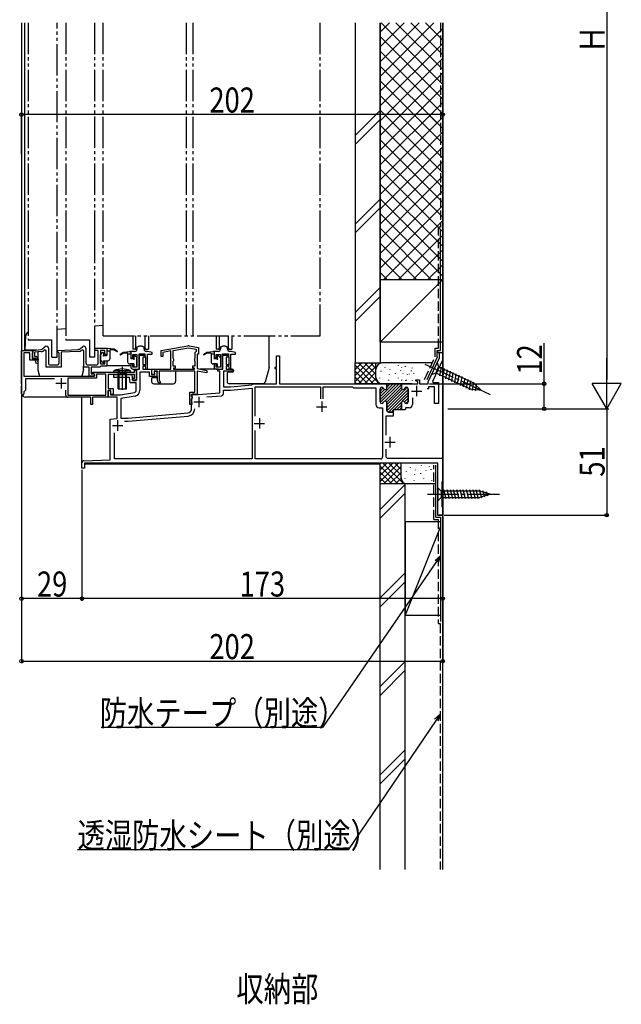
# Model space of a CAD drawing. Extents: x 0 to 1980, y 0 to 3207.
# Drawn here: x 1187 to 1475, y 1815 to 2287 of the extents above; entities that cross this region are included whole.
import ezdxf

# ---------------------------------------------------------------- set-up
doc = ezdxf.new("R2010")
doc.units = 0
for name, pattern in [('YCENTER_1', [13, 10, -1, 1, -1]), ('YDIVIDE_1', [15, 10, -1, 1, -1, 1, -1]), ('YDOT_1', [2, 1, -1]), ('YHIDDEN_1', [4, 3, -1])]:
    doc.linetypes.add(name, pattern=pattern)
for name, color, linetype in [('USER1', 3, 'CONTINUOUS'), ('YKK_11', 7, 'CONTINUOUS'), ('YKK_12', 2, 'CONTINUOUS'), ('YKK_13', 4, 'CONTINUOUS'), ('YKK_D', 6, 'CONTINUOUS'), ('YSS_K', 3, 'CONTINUOUS')]:
    doc.layers.add(name, color=color, linetype=linetype)
doc.layers.add('YSS_KE', color=3, linetype='CONTINUOUS', lineweight=30)
doc.styles.add('text-b', font='extslim2.shx', dxfattribs={"width": 0.8, "bigfont": 'extfont2.shx'})

msp = doc.modelspace()

# ---------------------------------------------------------------- linework, layer by layer
at = {"layer": 'YKK_11', "linetype": 'ByBlock', "lineweight": -2, "ltscale": 0.5}
for p, q in [((1187.58, 2112.5), (1187.58, 2128.54)), ((1187.58, 2128.54), (1192.98, 2128.54)), ((1192.98, 2128.54), (1196.87, 2128.97)), ((1192.98, 2128.54), (1192.98, 2127.54)), ((1192.98, 2124.64), (1192.98, 2128.54)), ((1198.06, 2129.54), (1198.77, 2130.25)), ((1199.48, 2128.34), (1198.65, 2128.72)), ((1200.48, 2129.54), (1200.48, 2122.54)), ((1204.98, 2128.54), (1214.79, 2129.01)), ((1204.98, 2127.84), (1204.98, 2128.54)), ((1216.11, 2129.59), (1216.77, 2130.25)), ((1217.48, 2128.35), (1216.66, 2128.73)), ((1218.48, 2129.54), (1218.48, 2122.54)), ((1222.98, 2128.44), (1222.98, 2129.54)), ((1222.98, 2129.54), (1228.48, 2129.54)), ((1228.48, 2129.54), (1228.48, 2126.54)), ((1243.13, 2130.11), (1242.98, 2129.85)), ((1242.98, 2129.85), (1242.98, 2129.04)), ((1246.38, 2129.85), (1246.24, 2130.11)), ((1246.38, 2129.04), (1246.38, 2129.85)), ((1254.58, 2128.43), (1267.33, 2130.68)), ((1260.28, 2128.52), (1267.68, 2129.83)), ((1267.68, 2129.83), (1271.28, 2129.19)), ((1268.03, 2130.68), (1272.48, 2129.9)), ((1271.28, 2129.19), (1271.28, 2128.04)), ((1272.48, 2129.9), (1272.48, 2126.74)), ((1283.13, 2130.11), (1282.98, 2129.85)), ((1282.98, 2129.85), (1282.98, 2129.04)), ((1286.38, 2129.85), (1286.24, 2130.11)), ((1286.38, 2129.04), (1286.38, 2129.85)), ((1191.58, 2127.34), (1188.78, 2127.34)), ((1188.78, 2127.34), (1188.78, 2116.24)), ((1191.58, 2123.84), (1191.58, 2127.34)), ((1194.78, 2123.84), (1191.58, 2123.84)), ((1192.88, 2127.37), (1192.78, 2127.2)), ((1192.78, 2127.2), (1192.78, 2124.64)), ((1192.78, 2124.64), (1194.78, 2124.64)), ((1192.98, 2127.54), (1192.88, 2127.37)), ((1194.78, 2124.64), (1192.98, 2124.64)), ((1196.98, 2127.97), (1193.88, 2127.64)), ((1193.88, 2127.64), (1193.88, 2125.54)), ((1193.88, 2125.54), (1194.58, 2125.54)), ((1194.34, 2123.6), (1194.78, 2124.04)), ((1194.78, 2124.64), (1194.78, 2123.84)), ((1194.78, 2124.04), (1194.78, 2124.64)), ((1195.58, 2124.54), (1195.58, 2123.71)), ((1199.48, 2120.54), (1199.48, 2128.34)), ((1205.28, 2127.54), (1204.98, 2127.84)), ((1205.58, 2127.24), (1205.28, 2127.54)), ((1205.58, 2122.54), (1205.58, 2127.24)), ((1214.84, 2128.01), (1206.58, 2127.62)), ((1206.58, 2127.62), (1206.58, 2120.54)), ((1217.48, 2120.54), (1217.48, 2128.35)), ((1224.38, 2128.44), (1222.98, 2128.44)), ((1224.38, 2122.54), (1224.38, 2128.44)), ((1227.48, 2128.44), (1225.48, 2128.44)), ((1225.48, 2128.44), (1225.48, 2122.04)), ((1227.48, 2126.54), (1227.48, 2128.44)), ((1228.48, 2126.54), (1227.48, 2126.54)), ((1241.98, 2128.04), (1239.98, 2128.04)), ((1239.98, 2128.04), (1239.98, 2125.04)), ((1239.98, 2125.04), (1240.98, 2125.04)), ((1240.98, 2125.04), (1240.98, 2126.54)), ((1240.98, 2126.54), (1242.98, 2126.54)), ((1242.98, 2126.54), (1242.98, 2120.54)), ((1243.98, 2119.54), (1243.98, 2126.94)), ((1243.98, 2126.94), (1246.78, 2126.94)), ((1244.13, 2119.55), (1244.13, 2126.24)), ((1244.13, 2126.24), (1246.73, 2126.24)), ((1246.73, 2125.24), (1245.73, 2125.24)), ((1245.73, 2125.24), (1245.73, 2121.84)), ((1246.73, 2126.24), (1246.73, 2125.24)), ((1246.78, 2126.94), (1246.78, 2125.64)), ((1246.78, 2125.64), (1246.98, 2125.44)), ((1246.98, 2125.44), (1246.98, 2121.4)), ((1247.95, 2128.04), (1247.38, 2128.04)), ((1247.98, 2119.54), (1247.98, 2126.74)), ((1247.98, 2126.74), (1250.28, 2126.74)), ((1250.28, 2127.45), (1248.21, 2128.01)), ((1250.28, 2126.74), (1250.28, 2127.45)), ((1254.58, 2125.64), (1254.58, 2128.43)), ((1255.38, 2125.64), (1254.58, 2125.64)), ((1259.28, 2128.25), (1255.38, 2127.56)), ((1255.38, 2127.56), (1255.38, 2125.64)), ((1259.28, 2119.54), (1259.28, 2128.25)), ((1260.28, 2124.76), (1260.28, 2128.52)), ((1260.43, 2124.5), (1260.28, 2124.76)), ((1260.58, 2124.24), (1260.43, 2124.5)), ((1260.43, 2123.58), (1260.58, 2123.84)), ((1260.58, 2123.84), (1260.58, 2124.24)), ((1270.63, 2124.5), (1270.48, 2124.24)), ((1270.48, 2124.24), (1270.48, 2123.84)), ((1270.48, 2123.84), (1270.63, 2123.58)), ((1270.78, 2124.76), (1270.63, 2124.5)), ((1271.03, 2127.74), (1270.78, 2127.44)), ((1270.78, 2127.44), (1270.78, 2124.76)), ((1271.28, 2128.04), (1271.03, 2127.74)), ((1272.48, 2126.74), (1271.78, 2126.74)), ((1271.78, 2126.74), (1271.78, 2119.78)), ((1281.98, 2128.04), (1279.98, 2128.04)), ((1279.98, 2128.04), (1279.98, 2125.04)), ((1279.98, 2125.04), (1280.98, 2125.04)), ((1280.98, 2125.04), (1280.98, 2126.54)), ((1280.98, 2126.54), (1282.98, 2126.54)), ((1282.98, 2126.54), (1282.98, 2120.54)), ((1283.98, 2119.54), (1283.98, 2126.94)), ((1283.98, 2126.94), (1286.78, 2126.94)), ((1284.13, 2119.55), (1284.13, 2126.24)), ((1284.13, 2126.24), (1286.73, 2126.24)), ((1286.73, 2125.24), (1285.73, 2125.24)), ((1285.73, 2125.24), (1285.73, 2121.84)), ((1286.73, 2126.24), (1286.73, 2125.24)), ((1286.78, 2126.94), (1286.78, 2125.64)), ((1286.78, 2125.64), (1286.98, 2125.44)), ((1286.98, 2125.44), (1286.98, 2121.4)), ((1287.95, 2128.04), (1287.38, 2128.04)), ((1287.98, 2119.54), (1287.98, 2126.74)), ((1287.98, 2126.74), (1290.28, 2126.74)), ((1290.28, 2127.45), (1288.21, 2128.01)), ((1290.28, 2126.74), (1290.28, 2127.45)), ((1309.88, 2120.54), (1309.88, 2125.94)), ((1309.88, 2125.94), (1311.28, 2125.94)), ((1311.28, 2125.94), (1311.28, 2112.54)), ((1382.58, 2113.46), (1387.98, 2125.04)), ((1389.58, 2124.22), (1384.67, 2113.69)), ((1387.98, 2125.04), (1387.98, 2127.54)), ((1387.98, 2127.54), (1389.58, 2127.54)), ((1389.58, 2127.54), (1389.58, 2124.22)), ((1194.8, 2122.13), (1194.34, 2123.6)), ((1195.56, 2122.36), (1194.8, 2122.13)), ((1195.58, 2123.71), (1195.25, 2123.38)), ((1195.25, 2123.38), (1195.56, 2122.36)), ((1206.58, 2120.54), (1199.48, 2120.54)), ((1201.48, 2121.54), (1204.58, 2121.54)), ((1220.08, 2120.54), (1217.48, 2120.54)), ((1219.48, 2121.54), (1223.38, 2121.54)), ((1220.08, 2116.24), (1220.08, 2120.54)), ((1225.18, 2120.54), (1221.08, 2120.54)), ((1221.08, 2120.54), (1221.08, 2117.24)), ((1225.48, 2120.84), (1225.18, 2120.54)), ((1225.48, 2122.04), (1227.48, 2122.04)), ((1225.68, 2121.04), (1225.48, 2120.84)), ((1228.48, 2121.04), (1225.68, 2121.04)), ((1227.48, 2122.04), (1227.48, 2123.54)), ((1227.48, 2123.54), (1228.48, 2123.54)), ((1228.48, 2123.54), (1228.48, 2121.04)), ((1240.98, 2122.04), (1239.98, 2122.04)), ((1239.98, 2122.04), (1239.98, 2120.54)), ((1240.98, 2120.54), (1240.98, 2122.04)), ((1242.98, 2120.54), (1240.98, 2120.54)), ((1240.98, 2119.54), (1243.98, 2119.54)), ((1242.78, 2114.14), (1242.78, 2119.55)), ((1242.78, 2119.55), (1244.13, 2119.55)), ((1245.73, 2121.84), (1246.93, 2121.84)), ((1246.93, 2121.04), (1245.73, 2121.04)), ((1245.73, 2121.04), (1245.73, 2119.55)), ((1245.73, 2119.55), (1249.98, 2119.55)), ((1246.98, 2121.4), (1246.85, 2121.15)), ((1246.85, 2121.15), (1246.85, 2120.73)), ((1246.85, 2120.73), (1246.98, 2120.48)), ((1246.93, 2121.84), (1246.93, 2121.04)), ((1246.98, 2120.48), (1246.98, 2119.54)), ((1246.98, 2119.54), (1247.98, 2119.54)), ((1249.98, 2119.55), (1249.98, 2116.94)), ((1250.08, 2117.04), (1250.08, 2119.54)), ((1250.08, 2119.54), (1259.28, 2119.54)), ((1260.28, 2123.32), (1260.43, 2123.58)), ((1260.28, 2121.04), (1260.28, 2123.32)), ((1261.48, 2121.04), (1260.28, 2121.04)), ((1260.68, 2119.44), (1260.68, 2120.24)), ((1260.68, 2120.24), (1261.48, 2120.24)), ((1270.38, 2119.44), (1260.68, 2119.44)), ((1270.38, 2119.44), (1260.68, 2119.44)), ((1261.48, 2120.24), (1261.48, 2121.04)), ((1270.78, 2121.04), (1269.58, 2121.04)), ((1269.58, 2121.04), (1269.58, 2120.24)), ((1269.58, 2120.24), (1270.38, 2120.24)), ((1270.38, 2120.24), (1270.38, 2119.44)), ((1270.63, 2123.58), (1270.78, 2123.32)), ((1270.78, 2123.32), (1270.78, 2121.04)), ((1271.78, 2119.78), (1276.48, 2118.95)), ((1280.98, 2122.04), (1279.98, 2122.04)), ((1279.98, 2122.04), (1279.98, 2120.54)), ((1280.98, 2120.54), (1280.98, 2122.04)), ((1282.98, 2120.54), (1280.98, 2120.54)), ((1280.98, 2119.54), (1283.98, 2119.54)), ((1281.78, 2118.55), (1281.78, 2119.55)), ((1281.78, 2119.55), (1284.13, 2119.55)), ((1285.73, 2121.84), (1286.93, 2121.84)), ((1286.93, 2121.04), (1285.73, 2121.04)), ((1285.73, 2121.04), (1285.73, 2119.54)), ((1285.73, 2119.54), (1287.68, 2119.54)), ((1286.98, 2121.4), (1286.85, 2121.15)), ((1286.85, 2121.15), (1286.85, 2120.73)), ((1286.85, 2120.73), (1286.98, 2120.48)), ((1286.93, 2121.84), (1286.93, 2121.04)), ((1286.98, 2120.48), (1286.98, 2119.54)), ((1286.98, 2119.54), (1287.98, 2119.54)), ((1287.68, 2119.54), (1288.68, 2119.37)), ((1288.68, 2119.37), (1288.68, 2118.54)), ((1309.18, 2119.64), (1309.18, 2120.54)), ((1309.18, 2120.54), (1309.88, 2120.54)), ((1309.88, 2119.64), (1309.18, 2119.64)), ((1309.88, 2112.54), (1309.88, 2119.64)), ((1188.78, 2116.24), (1222.58, 2116.24)), ((1203.36, 2114.84), (1189.58, 2114.84)), ((1189.58, 2114.84), (1189.58, 2109.44)), ((1223.58, 2115.24), (1209.78, 2115.24)), ((1209.78, 2115.24), (1209.78, 2107.04)), ((1222.58, 2116.24), (1220.08, 2116.24)), ((1221.08, 2117.24), (1222.58, 2117.24)), ((1221.64, 2117.69), (1221.76, 2118.14)), ((1222.58, 2117.15), (1221.64, 2117.69)), ((1221.76, 2118.14), (1241.78, 2118.14)), ((1222.58, 2117.24), (1222.58, 2116.24)), ((1222.58, 2116.24), (1222.58, 2117.15)), ((1228.08, 2117.14), (1223.58, 2117.14)), ((1223.58, 2117.14), (1223.58, 2115.24)), ((1228.08, 2107.04), (1228.08, 2117.14)), ((1241.78, 2116.94), (1229.08, 2116.94)), ((1229.08, 2116.94), (1229.08, 2110.24)), ((1231.88, 2115.54), (1231.88, 2116.94)), ((1231.88, 2116.94), (1240.54, 2116.94)), ((1239.45, 2115.54), (1231.88, 2115.54)), ((1239.68, 2112.94), (1239.45, 2115.54)), ((1240.54, 2116.94), (1240.78, 2114.14)), ((1240.78, 2114.24), (1240.78, 2115.24)), ((1240.78, 2115.24), (1241.78, 2115.24)), ((1241.78, 2118.14), (1241.78, 2119.04)), ((1241.78, 2119.04), (1242.78, 2119.04)), ((1241.78, 2115.24), (1241.78, 2116.94)), ((1242.78, 2119.04), (1242.78, 2114.24)), ((1248.98, 2118.05), (1244.38, 2118.05)), ((1244.38, 2118.05), (1244.38, 2109.41)), ((1248.98, 2115.94), (1248.98, 2118.05)), ((1252.48, 2115.94), (1248.98, 2115.94)), ((1249.98, 2116.94), (1251.52, 2116.94)), ((1251.38, 2117.04), (1250.08, 2117.04)), ((1252.78, 2118.54), (1251.25, 2118.54)), ((1251.25, 2118.54), (1251.38, 2117.04)), ((1251.52, 2116.94), (1251.38, 2118.54)), ((1251.38, 2118.54), (1252.48, 2118.54)), ((1252.48, 2118.54), (1252.48, 2115.94)), ((1252.58, 2117.76), (1252.68, 2117.99)), ((1252.58, 2116.33), (1252.58, 2117.76)), ((1252.68, 2116.11), (1252.58, 2116.33)), ((1252.68, 2117.99), (1252.78, 2118.21)), ((1252.78, 2115.89), (1252.68, 2116.11)), ((1252.78, 2118.21), (1252.78, 2118.54)), ((1252.78, 2113.94), (1252.78, 2115.89)), ((1270.78, 2118.54), (1253.68, 2118.54)), ((1253.68, 2118.54), (1253.68, 2114.18)), ((1270.78, 2108.54), (1270.78, 2118.54)), ((1276.48, 2117.73), (1271.78, 2118.56)), ((1271.78, 2118.56), (1271.78, 2107.34)), ((1276.48, 2118.95), (1276.48, 2117.73)), ((1282.78, 2118.55), (1281.78, 2118.55)), ((1282.78, 2108.26), (1282.78, 2118.55)), ((1288.23, 2118.54), (1284.38, 2118.54)), ((1284.38, 2118.54), (1284.38, 2111.04)), ((1288.68, 2118.54), (1288.23, 2118.54)), ((1376.64, 2113.99), (1376.76, 2114.44)), ((1376.76, 2114.44), (1378.48, 2114.44)), ((1378.48, 2114.44), (1378.48, 2112.54)), ((1187.7, 2112.32), (1187.58, 2112.5)), ((1187.58, 2111.59), (1187.7, 2111.77)), ((1187.58, 2107.64), (1187.58, 2111.59)), ((1187.7, 2111.77), (1187.7, 2112.32)), ((1229.08, 2110.24), (1231.48, 2110.24)), ((1231.48, 2110.24), (1231.48, 2107.44)), ((1242.58, 2112.94), (1239.68, 2112.94)), ((1242.78, 2114.24), (1240.78, 2114.24)), ((1240.78, 2114.14), (1242.78, 2114.14)), ((1242.58, 2109.41), (1242.58, 2112.94)), ((1253.47, 2112.74), (1252.78, 2113.94)), ((1254.12, 2112.74), (1253.47, 2112.74)), ((1253.68, 2114.18), (1254.32, 2113.08)), ((1254.32, 2113.08), (1254.12, 2112.74)), ((1284.38, 2111.04), (1287.78, 2111.04)), ((1287.78, 2111.04), (1298.18, 2111.95)), ((1287.85, 2109.54), (1298.18, 2110.45)), ((1298.18, 2111.95), (1298.18, 2112.54)), ((1298.18, 2112.54), (1309.88, 2112.54)), ((1298.18, 2110.45), (1298.18, 2076.54)), ((1299.68, 2096.93), (1299.68, 2111.04)), ((1299.68, 2111.04), (1330.98, 2111.04)), ((1311.28, 2112.54), (1362.78, 2112.54)), ((1330.98, 2111.04), (1330.98, 2105.24)), ((1332.18, 2105.24), (1332.18, 2111.04)), ((1332.18, 2111.04), (1346.28, 2111.04)), ((1346.28, 2111.04), (1346.48, 2110.84)), ((1346.48, 2110.84), (1346.78, 2110.54)), ((1346.78, 2110.54), (1357.53, 2110.54)), ((1357.53, 2110.54), (1357.53, 2102.64)), ((1359.53, 2110.14), (1359.53, 2103.84)), ((1360.43, 2110.94), (1360.33, 2110.94)), ((1362.78, 2112.54), (1362.78, 2110.54)), ((1369.78, 2110.54), (1369.78, 2112.54)), ((1369.78, 2112.54), (1377.58, 2112.54)), ((1372.23, 2110.94), (1372.13, 2110.94)), ((1373.03, 2103.84), (1373.03, 2110.14)), ((1377.58, 2113.45), (1376.64, 2113.99)), ((1377.58, 2112.54), (1377.58, 2113.45)), ((1378.48, 2112.54), (1382.58, 2112.54)), ((1382.78, 2110.04), (1382.18, 2110.04)), ((1382.58, 2112.54), (1382.58, 2113.46)), ((1385.58, 2111.14), (1382.78, 2111.14)), ((1382.78, 2111.14), (1382.78, 2110.04)), ((1384.67, 2113.69), (1385.02, 2113.14)), ((1385.02, 2113.14), (1387.58, 2113.14)), ((1385.58, 2103.04), (1385.58, 2111.14)), ((1387.58, 2113.14), (1387.58, 2103.04)), ((1189.58, 2109.44), (1188.78, 2108.64)), ((1188.78, 2108.64), (1188.78, 2107.64)), ((1208.78, 2107.04), (1208.78, 2109.41)), ((1209.78, 2107.04), (1228.08, 2107.04)), ((1209.78, 2107.04), (1228.08, 2107.04)), ((1220.88, 2106.04), (1209.78, 2106.04)), ((1220.88, 2102.54), (1220.88, 2106.04)), ((1229.08, 2106.04), (1221.68, 2106.04)), ((1221.68, 2106.04), (1221.68, 2102.54)), ((1229.08, 2106.04), (1229.08, 2109.24)), ((1229.08, 2109.24), (1230.28, 2109.24)), ((1230.48, 2109.24), (1229.08, 2109.24)), ((1229.08, 2109.24), (1229.08, 2106.04)), ((1233.48, 2106.04), (1229.08, 2106.04)), ((1230.28, 2109.24), (1230.28, 2107.24)), ((1230.28, 2107.24), (1235.08, 2107.24)), ((1230.48, 2107.44), (1230.48, 2109.24)), ((1231.48, 2107.44), (1230.48, 2107.44)), ((1233.48, 2095.89), (1233.48, 2106.04)), ((1235.08, 2107.24), (1241.75, 2108.42)), ((1242.07, 2106.65), (1235.28, 2105.45)), ((1235.28, 2105.45), (1235.28, 2096.04)), ((1268.28, 2102.54), (1268.28, 2108.54)), ((1268.28, 2108.54), (1270.78, 2108.54)), ((1269.18, 2106.54), (1269.18, 2107.34)), ((1269.18, 2107.34), (1272.28, 2107.34)), ((1269.28, 2106.37), (1269.18, 2106.54)), ((1269.18, 2105.34), (1269.28, 2105.52)), ((1269.18, 2100.54), (1269.18, 2105.34)), ((1269.23, 2105.09), (1269.18, 2104.96)), ((1269.18, 2104.96), (1269.18, 2103.64)), ((1269.28, 2105.22), (1269.23, 2105.09)), ((1270.58, 2107.54), (1269.28, 2107.54)), ((1269.28, 2107.54), (1269.28, 2106.44)), ((1269.28, 2106.44), (1269.4, 2106.2)), ((1269.38, 2106.2), (1269.28, 2106.37)), ((1269.48, 2105.74), (1269.28, 2105.54)), ((1269.28, 2105.52), (1269.38, 2105.69)), ((1269.28, 2105.54), (1269.28, 2105.22)), ((1269.38, 2105.69), (1269.38, 2106.2)), ((1269.4, 2106.2), (1269.48, 2106.04)), ((1269.48, 2106.04), (1269.48, 2105.74)), ((1270.82, 2107.42), (1270.58, 2107.54)), ((1270.98, 2107.34), (1270.82, 2107.42)), ((1271.78, 2107.34), (1270.98, 2107.34)), ((1272.28, 2107.34), (1282.78, 2108.26)), ((1276.46, 2106.2), (1283.47, 2106.82)), ((1276.46, 2106.2), (1283.47, 2106.82)), ((1284.38, 2107.81), (1284.38, 2109.54)), ((1284.38, 2109.54), (1287.85, 2109.54)), ((1375.03, 2105.79), (1375.03, 2102.64)), ((1375.03, 2105.79), (1375.03, 2102.64)), ((1221.68, 2102.54), (1220.88, 2102.54)), ((1269.28, 2102.54), (1268.28, 2102.54)), ((1269.18, 2103.64), (1269.23, 2103.5)), ((1269.23, 2103.5), (1269.28, 2103.37)), ((1269.28, 2103.37), (1269.28, 2102.54)), ((1359.13, 2101.04), (1360.78, 2101.04)), ((1360.33, 2103.04), (1360.43, 2103.04)), ((1360.78, 2101.04), (1360.78, 2077.54)), ((1362.78, 2103.44), (1362.78, 2099.74)), ((1369.78, 2100.04), (1369.78, 2103.44)), ((1371.66, 2100.32), (1371.48, 2100.04)), ((1371.78, 2100.5), (1371.66, 2100.32)), ((1373.43, 2101.04), (1371.78, 2101.04)), ((1371.78, 2101.04), (1371.78, 2100.5)), ((1372.13, 2103.04), (1372.23, 2103.04)), ((1387.58, 2103.04), (1385.58, 2103.04)), ((1230.18, 2095.6), (1233.48, 2095.89)), ((1230.18, 2076.04), (1230.18, 2095.6)), ((1235.28, 2096.04), (1238.68, 2096.04)), ((1238.68, 2096.04), (1267.36, 2098.55)), ((1238.75, 2094.54), (1267.49, 2097.06)), ((1365.88, 2096.94), (1362.28, 2096.94)), ((1362.28, 2096.94), (1362.28, 2087.93)), ((1363.58, 2098.94), (1365.88, 2098.94)), ((1365.88, 2098.94), (1365.88, 2096.94)), ((1371.48, 2100.04), (1369.78, 2100.04)), ((1236.95, 2094.54), (1238.75, 2094.54)), ((1232.18, 2076.54), (1232.18, 2089.09)), ((1299.68, 2076.54), (1299.68, 2090.16)), ((1362.28, 2081.16), (1362.28, 2077.84)), ((1362.28, 2081.16), (1362.28, 2077.84)), ((1363.28, 2076.84), (1389.58, 2076.84)), ((1389.58, 2076.84), (1389.58, 2065.84)), ((1216.58, 2072.04), (1216.58, 2074.6)), ((1217.28, 2072.04), (1216.58, 2072.04)), ((1217.78, 2072.04), (1217.28, 2072.04)), ((1217.55, 2075.6), (1230.18, 2076.04)), ((1221.61, 2074.54), (1217.78, 2074.41)), ((1217.78, 2074.41), (1217.78, 2072.04)), ((1387.28, 2074.54), (1221.61, 2074.54)), ((1298.18, 2076.54), (1232.18, 2076.54)), ((1359.78, 2076.54), (1299.68, 2076.54)), ((1387.28, 2049.54), (1387.28, 2074.54)), ((1389.28, 2065.54), (1389.08, 2065.34)), ((1389.08, 2065.34), (1389.08, 2053.74)), ((1389.58, 2065.84), (1389.28, 2065.54)), ((1389.08, 2053.74), (1389.28, 2053.54)), ((1389.28, 2053.54), (1389.58, 2053.24)), ((1389.58, 2053.24), (1389.58, 2049.54)), ((1389.58, 2049.54), (1387.28, 2049.54))]:
    msp.add_line(p, q, dxfattribs=at)
at = {"layer": 'YKK_11', "ltscale": 0.5}
for p, q in [((1206.58, 2115.24), (1206.58, 2110.24)), ((1204.08, 2112.74), (1209.08, 2112.74)), ((1377.08, 2111.54), (1377.08, 2106.54)), ((1272.68, 2106.34), (1272.68, 2101.34)), ((1374.58, 2109.04), (1379.58, 2109.04)), ((1270.18, 2103.84), (1275.18, 2103.84)), ((1329.08, 2101.54), (1334.08, 2101.54)), ((1331.58, 2104.04), (1331.58, 2099.04)), ((1301.68, 2096.04), (1301.68, 2091.04)), ((1231.18, 2092.54), (1236.18, 2092.54)), ((1233.68, 2095.04), (1233.68, 2090.04)), ((1299.18, 2093.54), (1304.18, 2093.54)), ((1364.28, 2087.04), (1364.28, 2082.04)), ((1361.78, 2084.54), (1366.78, 2084.54))]:
    msp.add_line(p, q, dxfattribs=at)
at = {"layer": 'YKK_11', "linetype": 'Continuous', "lineweight": 13}
for p, q in [((1359.53, 2106.23), (1365.85, 2112.54)), ((1359.53, 2104.81), (1367.26, 2112.54)), ((1359.53, 2109.06), (1361.08, 2110.61)), ((1359.53, 2107.64), (1361.69, 2109.8)), ((1359.62, 2103.48), (1368.68, 2112.54)), ((1359.71, 2110.65), (1359.83, 2110.76)), ((1361.76, 2104.21), (1369.78, 2112.23)), ((1362.72, 2103.76), (1369.78, 2110.82)), ((1362.78, 2112.3), (1363.02, 2112.54)), ((1362.78, 2110.89), (1364.43, 2112.54)), ((1362.78, 2100.99), (1372.63, 2110.84)), ((1362.78, 2102.41), (1370.21, 2109.83)), ((1362.8, 2099.59), (1373.03, 2109.83)), ((1363.56, 2098.94), (1373.03, 2108.41)), ((1370.15, 2104.12), (1373.03, 2107)), ((1371.28, 2103.83), (1373.03, 2105.58)), ((1360.61, 2103.06), (1361.21, 2103.67)), ((1366.08, 2100.04), (1369.91, 2103.87)), ((1367.49, 2100.04), (1369.78, 2102.33)), ((1368.9, 2100.04), (1369.78, 2100.92)), ((1371.93, 2103.07), (1373.03, 2104.17)), ((1364.98, 2098.94), (1365.88, 2099.85))]:
    msp.add_line(p, q, dxfattribs=at)
at = {"layer": 'YKK_11', "linetype": 'ByBlock', "lineweight": 30, "ltscale": 0.5}
for p, q in [((1359.53, 2103.84), (1359.53, 2110.14)), ((1360.33, 2110.94), (1360.43, 2110.94)), ((1362.48, 2112.54), (1369.78, 2112.54)), ((1362.48, 2112.54), (1369.78, 2112.54)), ((1362.78, 2110.54), (1362.78, 2112.24)), ((1369.78, 2112.54), (1369.78, 2110.54)), ((1372.13, 2110.94), (1372.23, 2110.94)), ((1373.03, 2110.14), (1373.03, 2103.84)), ((1360.43, 2103.04), (1360.33, 2103.04)), ((1362.78, 2099.74), (1362.78, 2103.44)), ((1369.78, 2103.44), (1369.78, 2100.04)), ((1372.23, 2103.04), (1372.13, 2103.04)), ((1365.88, 2098.94), (1363.58, 2098.94)), ((1369.78, 2100.04), (1365.88, 2100.04)), ((1365.88, 2100.04), (1365.88, 2098.94))]:
    msp.add_line(p, q, dxfattribs=at)
at = {"layer": 'YKK_11', "linetype": 'ByBlock', "lineweight": -2, "ltscale": 0.5}
for centre, radius, start, end in [((1196.65, 2130.96), 2, 276.2225, 315), ((1196.65, 2130.96), 3, 276.2225, 311.7528), ((1199.48, 2129.54), 1, 0, 135), ((1214.7, 2131.01), 2, 272.7043, 315), ((1214.7, 2131.01), 3, 272.7042, 310.679), ((1217.48, 2129.54), 1, 0, 135), ((1241.98, 2129.04), 1, 270, 0), ((1244.68, 2127.54), 3, 58.7671, 121.2329), ((1247.38, 2129.04), 1, 180, 270), ((1267.68, 2128.71), 2, 80, 100), ((1281.98, 2129.04), 1, 270, 0), ((1284.68, 2127.54), 3, 58.7671, 121.2329), ((1287.38, 2129.04), 1, 180, 270), ((1194.58, 2124.54), 1, 0, 90), ((1247.95, 2127.04), 1, 75, 90), ((1287.95, 2127.04), 1, 75, 90), ((1201.48, 2122.54), 1, 180, 270), ((1204.58, 2122.54), 1, 270, 360), ((1219.48, 2122.54), 1, 180, 270), ((1223.38, 2122.54), 1, 270, 360), ((1240.98, 2120.54), 1, 180, 270), ((1280.98, 2120.54), 1, 180, 270), ((1360.33, 2110.14), 0.8, 90, 180), ((1360.43, 2110.14), 0.8, 14.4775, 90), ((1361.98, 2110.54), 0.8, 194.4775, 360), ((1370.58, 2110.54), 0.8, 180, 345.5225), ((1372.13, 2110.14), 0.8, 90, 165.5225), ((1372.23, 2110.14), 0.8, 0, 90), ((1188.18, 2107.64), 0.6, 180, 0), ((1209.78, 2107.04), 1, 180, 270), ((1241.58, 2109.41), 1, 280, 360), ((1241.58, 2109.41), 2.8, 280, 360), ((1283.38, 2107.81), 1, 275, 360), ((1267.18, 2100.54), 2, 275, 0), ((1267.18, 2100.54), 3.5, 275, 0), ((1359.13, 2102.64), 1.6, 180, 270), ((1360.33, 2103.84), 0.8, 180, 270), ((1360.43, 2103.84), 0.8, 270, 345.5225), ((1361.98, 2103.44), 0.8, 0, 165.5225), ((1370.58, 2103.44), 0.8, 14.4775, 180), ((1372.13, 2103.84), 0.8, 194.4775, 270), ((1372.23, 2103.84), 0.8, 270, 360), ((1373.43, 2102.64), 1.6, 270, 360), ((1363.58, 2099.74), 0.8, 180, 270), ((1359.78, 2077.54), 1, 270, 360), ((1363.28, 2077.84), 1, 180, 270), ((1217.58, 2074.6), 1, 92, 180)]:
    msp.add_arc(centre, radius, start, end, dxfattribs=at)
at = {"layer": 'YKK_11', "linetype": 'ByBlock', "lineweight": 30, "ltscale": 0.5}
for centre, start, end in [((1360.33, 2110.14), 90, 180), ((1360.43, 2110.14), 14.4775, 90), ((1361.98, 2110.54), 194.4775, 360), ((1370.58, 2110.54), 180, 345.5225), ((1372.13, 2110.14), 90, 165.5225), ((1372.23, 2110.14), 0, 90), ((1360.33, 2103.84), 180, 270), ((1360.43, 2103.84), 270, 345.5225), ((1361.98, 2103.44), 0, 165.5225), ((1370.58, 2103.44), 14.4775, 180), ((1372.13, 2103.84), 194.4775, 270), ((1372.23, 2103.84), 270, 360), ((1363.58, 2099.74), 180, 270)]:
    msp.add_arc(centre, 0.8, start, end, dxfattribs=at)
at = {"layer": 'YKK_11', "ltscale": 1.5}
msp.add_arc((1389.28, 2076.54), 0.3, 0, 90, dxfattribs=at)
at = {"layer": 'YKK_12', "ltscale": 1.5}
for p, q in [((1187.58, 2285.54), (1187.58, 2108.01)), ((1188.98, 2285.54), (1188.98, 2128.54)), ((1389.58, 2285.54), (1389.58, 2049.54)), ((1387.28, 2127.54), (1387.28, 2128.54)), ((1387.28, 2127.54), (1389.58, 2127.54)), ((1216.58, 2106.04), (1189.58, 2106.04)), ((1216.58, 2074.04), (1216.58, 2106.04)), ((1359.58, 2074.04), (1217.78, 2074.04)), ((1387.28, 2049.54), (1387.28, 2074.04)), ((1387.28, 2049.54), (1389.58, 2049.54))]:
    msp.add_line(p, q, dxfattribs=at)
at = {"layer": 'YKK_12', "linetype": 'YDIVIDE_1', "ltscale": 1.5}
for p, q in [((1190.78, 2285.54), (1190.78, 2133.54)), ((1204.78, 2125.35), (1204.78, 2285.54)), ((1208.78, 2285.54), (1208.78, 2133.54)), ((1222.78, 2180.57), (1222.78, 2285.54)), ((1226.78, 2135.54), (1226.78, 2285.54)), ((1266.78, 2135.54), (1266.78, 2285.54)), ((1269.98, 2135.54), (1269.98, 2285.54)), ((1330.78, 2135.54), (1330.78, 2285.54)), ((1222.78, 2125.35), (1222.78, 2180.76)), ((1190.78, 2133.55), (1202.13, 2133.55)), ((1202.13, 2125.35), (1202.13, 2133.55)), ((1208.78, 2133.55), (1220.13, 2133.55)), ((1220.13, 2133.55), (1220.13, 2125.35)), ((1226.78, 2135.54), (1330.78, 2135.54)), ((1202.13, 2125.35), (1204.78, 2125.35)), ((1222.78, 2125.35), (1220.13, 2125.35))]:
    msp.add_line(p, q, dxfattribs=at)
at = {"layer": 'YKK_12', "ltscale": 1.5}
msp.add_arc((1189.58, 2108.04), 2, 180, 270, dxfattribs=at)
at = {"layer": 'YKK_13', "ltscale": 1.5}
for p, q in [((1208.78, 2138.94), (1204.78, 2138.59)), ((1226.78, 2140.51), (1222.78, 2140.16)), ((1189.38, 2128.74), (1189.62, 2135.5)), ((1306.38, 2120.81), (1306.38, 2135.54)), ((1189.38, 2128.74), (1194.81, 2128.74)), ((1195.38, 2127.8), (1195.38, 2119.24)), ((1195.38, 2119.24), (1196.19, 2116.24)), ((1217.38, 2119.24), (1216.58, 2116.24)), ((1217.38, 2119.24), (1217.38, 2121.14)), ((1217.48, 2121.14), (1217.38, 2121.14)), ((1239.98, 2121.14), (1228.4, 2121.14)), ((1242.98, 2121.14), (1242.98, 2121.14)), ((1282.03, 2119.54), (1273.12, 2119.54)), ((1288.68, 2119.54), (1287.68, 2119.54)), ((1306.31, 2120.29), (1304.44, 2113.28)), ((1196.19, 2116.24), (1216.58, 2116.24)), ((1249.98, 2115.04), (1249.98, 2113.54)), ((1250.48, 2115.54), (1252.48, 2115.54)), ((1261.48, 2118.54), (1261.48, 2113.54)), ((1286.18, 2117.64), (1286.18, 2113.54)), ((1288.68, 2118.14), (1286.68, 2118.14)), ((1289.18, 2119.04), (1289.18, 2118.64)), ((1250.98, 2112.54), (1260.48, 2112.54)), ((1303.47, 2112.54), (1287.18, 2112.54))]:
    msp.add_line(p, q, dxfattribs=at)
at = {"layer": 'YKK_13', "linetype": 'YDIVIDE_1', "ltscale": 1.5}
for p, q in [((1240.93, 2135.54), (1240.93, 2129.04)), ((1242.48, 2129.65), (1242.48, 2135.54)), ((1246.89, 2129.65), (1246.89, 2135.54)), ((1248.43, 2135.54), (1248.43, 2129.04)), ((1280.93, 2135.54), (1280.93, 2129.04)), ((1282.48, 2129.65), (1282.48, 2135.54)), ((1286.89, 2129.65), (1286.89, 2135.54)), ((1288.43, 2135.54), (1288.43, 2129.04)), ((1242.08, 2129.04), (1240.93, 2129.04)), ((1242.37, 2129.26), (1242.49, 2129.69)), ((1246.99, 2129.26), (1246.88, 2129.69)), ((1247.28, 2129.04), (1248.43, 2129.04)), ((1282.08, 2129.04), (1280.93, 2129.04)), ((1282.37, 2129.26), (1282.49, 2129.69)), ((1286.99, 2129.26), (1286.88, 2129.69)), ((1287.28, 2129.04), (1288.43, 2129.04))]:
    msp.add_line(p, q, dxfattribs=at)
at = {"layer": 'YKK_13', "linetype": 'Continuous', "ltscale": 1.5}
for p, q in [((1228.48, 2128.98), (1228.48, 2126.04)), ((1231.98, 2129.14), (1229.04, 2129.48)), ((1231.99, 2128.64), (1230.32, 2128.83)), ((1233.51, 2128.22), (1231.98, 2129.14)), ((1233.36, 2127.96), (1231.99, 2128.64)), ((1225.48, 2122.34), (1225.48, 2126.34)), ((1225.48, 2123.93), (1226.98, 2122.43)), ((1225.57, 2126.56), (1226.47, 2127.46)), ((1226.98, 2127.24), (1226.98, 2126.29)), ((1227.23, 2126.04), (1228.48, 2126.04)), ((1228.48, 2128.24), (1229.98, 2128.24)), ((1229.98, 2128.53), (1229.98, 2124.54)), ((1234.95, 2126.73), (1236.48, 2127.65)), ((1235.1, 2126.46), (1236.47, 2127.14)), ((1236.47, 2127.14), (1238.15, 2127.33)), ((1236.48, 2127.65), (1239.42, 2127.98)), ((1238.48, 2127.04), (1238.48, 2123.05)), ((1239.98, 2126.75), (1238.48, 2126.75)), ((1239.98, 2127.49), (1239.98, 2124.55)), ((1241.23, 2124.55), (1239.98, 2124.55)), ((1241.48, 2125.75), (1241.48, 2124.8)), ((1242.89, 2125.06), (1241.99, 2125.96)), ((1242.98, 2120.85), (1242.98, 2124.85)), ((1274.95, 2126.72), (1276.48, 2127.64)), ((1275.1, 2126.46), (1276.47, 2127.14)), ((1276.47, 2127.14), (1278.15, 2127.33)), ((1276.48, 2127.64), (1279.42, 2127.98)), ((1278.48, 2127.03), (1278.48, 2123.04)), ((1279.98, 2126.74), (1278.48, 2126.74)), ((1279.98, 2127.48), (1279.98, 2124.54)), ((1281.23, 2124.54), (1279.98, 2124.54)), ((1281.48, 2125.74), (1281.48, 2124.79)), ((1282.89, 2125.06), (1281.99, 2125.96)), ((1225.78, 2122.04), (1226.68, 2122.04)), ((1226.98, 2123.54), (1228.98, 2123.54)), ((1226.98, 2123.54), (1226.98, 2122.34)), ((1241.48, 2122.05), (1239.48, 2122.05)), ((1241.48, 2122.05), (1241.48, 2120.85)), ((1242.68, 2120.55), (1241.78, 2120.55)), ((1281.48, 2122.04), (1279.48, 2122.04)), ((1281.48, 2122.04), (1281.48, 2120.84)), ((1282.68, 2120.54), (1281.78, 2120.54)), ((1386.87, 2122.66), (1384.25, 2117.04)), ((1387.62, 2120.6), (1386.31, 2117.79)), ((1386.87, 2122.66), (1387.62, 2120.6)), ((1404.42, 2112.76), (1387.62, 2120.6)), ((1388.27, 2116.26), (1389.03, 2120.55)), ((1389.68, 2115.61), (1390.44, 2119.89)), ((1391.09, 2114.95), (1391.84, 2119.23)), ((1231.88, 2118.14), (1231.94, 2118.79)), ((1231.88, 2118.14), (1239.88, 2118.14)), ((1239.82, 2118.79), (1231.94, 2118.79)), ((1233.88, 2117.14), (1234.14, 2117.88)), ((1233.88, 2110.14), (1233.88, 2117.14)), ((1237.88, 2117.14), (1233.88, 2117.14)), ((1234.26, 2117.14), (1234.15, 2117.97)), ((1234.26, 2117.14), (1234.26, 2110.14)), ((1237.5, 2117.14), (1237.61, 2117.97)), ((1237.5, 2117.14), (1237.5, 2110.14)), ((1237.88, 2117.14), (1237.62, 2117.88)), ((1237.88, 2110.14), (1237.88, 2117.14)), ((1239.88, 2118.14), (1239.82, 2118.79)), ((1384.25, 2117.04), (1386.31, 2117.79)), ((1386.31, 2117.79), (1403.11, 2109.95)), ((1392.5, 2114.29), (1393.25, 2118.58)), ((1393.9, 2113.64), (1394.66, 2117.92)), ((1395.31, 2112.98), (1396.07, 2117.26)), ((1396.72, 2112.33), (1397.47, 2116.61)), ((1398.13, 2111.67), (1398.88, 2115.95)), ((1399.53, 2111.01), (1400.29, 2115.29)), ((1400.94, 2110.36), (1401.7, 2114.64)), ((1233.88, 2110.14), (1237.88, 2110.14)), ((1402.35, 2109.7), (1403.1, 2113.98)), ((1408.22, 2109.28), (1403.11, 2109.95)), ((1403.8, 2109.31), (1404.51, 2113.33)), ((1408.22, 2109.28), (1404.42, 2112.76)), ((1405.29, 2109.11), (1405.84, 2112.21)), ((1387.28, 2062.64), (1387.28, 2056.44)), ((1387.28, 2062.64), (1388.83, 2061.09)), ((1387.28, 2056.44), (1388.83, 2057.99)), ((1407.37, 2061.09), (1388.83, 2061.09)), ((1388.83, 2061.09), (1388.83, 2057.99)), ((1388.83, 2057.99), (1407.37, 2057.99)), ((1391.26, 2057.44), (1390.13, 2061.64)), ((1392.81, 2057.44), (1391.69, 2061.64)), ((1394.36, 2057.44), (1393.24, 2061.64)), ((1395.92, 2057.44), (1394.79, 2061.64)), ((1397.47, 2057.44), (1396.34, 2061.64)), ((1399.02, 2057.44), (1397.9, 2061.64)), ((1400.58, 2057.44), (1399.45, 2061.64)), ((1402.13, 2057.44), (1401, 2061.64)), ((1403.68, 2057.44), (1402.56, 2061.64)), ((1405.23, 2057.44), (1404.11, 2061.64)), ((1406.79, 2057.44), (1405.66, 2061.64)), ((1408.27, 2057.7), (1407.21, 2061.64)), ((1412.28, 2059.54), (1407.37, 2061.09)), ((1412.28, 2059.54), (1407.37, 2057.99)), ((1409.7, 2058.15), (1408.89, 2061.19)), ((1411.13, 2058.61), (1410.58, 2060.66))]:
    msp.add_line(p, q, dxfattribs=at)
at = {"layer": 'YKK_13', "linetype": 'YDOT_1', "ltscale": 1.5}
for p, q in [((1233.88, 2119.43), (1234.73, 2117.72)), ((1237.88, 2119.43), (1237.02, 2117.72)), ((1234.73, 2117.72), (1235.88, 2117.11)), ((1237.02, 2117.72), (1235.88, 2117.11))]:
    msp.add_line(p, q, dxfattribs=at)
at = {"layer": 'YKK_13', "linetype": 'YCENTER_1', "ltscale": 1.5}
for p, q in [((1235.88, 2120.57), (1235.88, 2109.63)), ((1381.03, 2121.96), (1412.75, 2107.17)), ((1382.28, 2059.54), (1417.28, 2059.54))]:
    msp.add_line(p, q, dxfattribs=at)
at = {"layer": 'YKK_13', "ltscale": 1.5}
for centre, radius, start, end in [((1191.62, 2135.43), 2, 114.6666, 178), ((1288.68, 2119.04), 0.5, 360, 90), ((1304.38, 2120.81), 2, 345, 0), ((1250.48, 2115.04), 0.5, 90, 180), ((1252.48, 2116.54), 1, 270, 287.3098), ((1286.68, 2117.64), 0.5, 90, 180), ((1288.68, 2118.64), 0.5, 270, 360), ((1250.98, 2113.54), 1, 180, 270), ((1260.48, 2113.54), 1, 270, 360), ((1287.18, 2113.54), 1, 180, 270), ((1303.47, 2113.54), 1, 270, 345)]:
    msp.add_arc(centre, radius, start, end, dxfattribs=at)
at = {"layer": 'YKK_13', "linetype": 'Continuous', "ltscale": 1.5}
for centre, radius, start, end in [((1228.98, 2128.98), 0.5, 83.4816, 180.0011), ((1230.28, 2128.53), 0.3, 83.4816, 180.0007), ((1225.78, 2126.34), 0.3, 135.0014, 180.0014), ((1226.68, 2127.24), 0.3, 0.0014, 135.0014), ((1226.98, 2126.04), 0.25, 90.0014, 0.0011), ((1228.98, 2124.54), 1, 270.0014, 0.0008), ((1233.43, 2128.09), 0.15, 243.6785, 58.8979), ((1235.03, 2126.6), 0.15, 121.1021, 296.3215), ((1238.18, 2127.04), 0.3, 359.9993, 96.5184), ((1239.48, 2127.49), 0.5, 359.9989, 96.5184), ((1241.48, 2124.55), 0.25, 179.9989, 89.9986), ((1241.78, 2125.75), 0.3, 44.9986, 179.9986), ((1242.68, 2124.85), 0.3, 359.9986, 44.9986), ((1275.03, 2126.59), 0.15, 121.1021, 296.3215), ((1278.18, 2127.03), 0.3, 359.9993, 96.5184), ((1279.48, 2127.48), 0.5, 359.9989, 96.5184), ((1281.48, 2124.54), 0.25, 179.9989, 89.9986), ((1281.78, 2125.74), 0.3, 44.9986, 179.9986), ((1282.68, 2124.84), 0.3, 359.9986, 44.9986), ((1225.78, 2122.34), 0.3, 180.0014, 270.0014), ((1226.68, 2122.34), 0.3, 270.0014, 0.0014), ((1235.88, 2110.14), 9.5, 65.4723, 114.5277), ((1239.48, 2123.05), 1, 179.9992, 269.9986), ((1241.78, 2120.85), 0.3, 179.9986, 269.9986), ((1242.68, 2120.85), 0.3, 269.9986, 359.9986), ((1279.48, 2123.04), 1, 179.9992, 269.9986), ((1281.78, 2120.84), 0.3, 179.9986, 269.9986), ((1282.68, 2120.84), 0.3, 269.9986, 359.9986), ((1233.95, 2117.94), 0.2, 340.5781, 90), ((1237.81, 2117.94), 0.2, 90, 199.4219)]:
    msp.add_arc(centre, radius, start, end, dxfattribs=at)
at = {"layer": 'YKK_13', "linetype": 'YDIVIDE_1', "ltscale": 1.5}
for centre, radius, start, end in [((1242.08, 2129.34), 0.3, 270, 345), ((1242.78, 2129.61), 0.3, 126.5675, 165), ((1244.68, 2127.04), 3.5, 53.4325, 126.5675), ((1246.59, 2129.61), 0.3, 15, 53.4325), ((1247.28, 2129.34), 0.3, 195, 270), ((1282.08, 2129.34), 0.3, 270, 345), ((1282.78, 2129.61), 0.3, 126.5675, 165), ((1284.68, 2127.04), 3.5, 53.4325, 126.5675), ((1286.59, 2129.61), 0.3, 15, 53.4325), ((1287.28, 2129.34), 0.3, 195, 270)]:
    msp.add_arc(centre, radius, start, end, dxfattribs=at)
at = {"layer": 'YKK_D', "ltscale": 1.5}
for p, q in [((1468.22, 2436.54), (1468.22, 2114.54)), ((1187.58, 2222.54), (1187.58, 2242.54)), ((1389.58, 2222.54), (1389.58, 2242.54)), ((1389.58, 2241.54), (1187.58, 2241.54)), ((1438.22, 2112.54), (1438.22, 2132.02)), ((1383.28, 2112.54), (1439.22, 2112.54)), ((1438.22, 2100.54), (1438.22, 2112.54)), ((1187.58, 2107.04), (1187.58, 2008.54)), ((1187.58, 2106.64), (1187.58, 1978.54)), ((1391.99, 2100.54), (1469.22, 2100.54)), ((1391.99, 2100.54), (1439.22, 2100.54)), ((1391.99, 2100.54), (1469.22, 2100.54)), ((1468.22, 2100.54), (1468.22, 2049.54)), ((1216.58, 2071.34), (1216.58, 2008.54)), ((1216.58, 2071.34), (1216.58, 2008.54)), ((1389.58, 2048.84), (1389.58, 2008.54)), ((1389.58, 2048.84), (1389.58, 1978.54)), ((1390.28, 2049.54), (1469.22, 2049.54)), ((1386.65, 2027.28), (1331.91, 1947.7)), ((1216.58, 2009.54), (1187.58, 2009.54)), ((1389.58, 2009.54), (1216.58, 2009.54)), ((1187.58, 1979.54), (1389.58, 1979.54)), ((1386.47, 1951.28), (1344.29, 1889.08)), ((1331.91, 1947.7), (1225.75, 1947.7)), ((1344.29, 1889.08), (1214.45, 1889.08))]:
    msp.add_line(p, q, dxfattribs=at)
at = {"layer": 'YKK_D', "lineweight": -2}
for p, q in [((1468.22, 2100.54), (1468.22, 2124.79)), ((1468.22, 2100.54), (1461.22, 2112.67)), ((1475.22, 2112.67), (1461.22, 2112.67)), ((1468.22, 2100.54), (1475.22, 2112.67))]:
    msp.add_line(p, q, dxfattribs=at)
at = {"layer": 'YKK_D', "linetype": 'ByBlock', "lineweight": -2}
for p, q in [((1385.9, 2027.79), (1388.58, 2030.08)), ((1388.58, 2030.08), (1386.65, 2027.28)), ((1388.58, 2030.08), (1387.4, 2026.76)), ((1385.71, 1951.79), (1388.38, 1954.09)), ((1388.38, 1954.09), (1386.47, 1951.28)), ((1388.38, 1954.09), (1387.22, 1950.77))]:
    msp.add_line(p, q, dxfattribs=at)
for centre in [(1187.58, 2241.54), (1389.58, 2241.54), (1438.22, 2112.54), (1438.22, 2100.54), (1468.22, 2049.54), (1187.58, 2009.54), (1216.58, 2009.54), (1216.58, 2009.54), (1389.58, 2009.54), (1187.58, 1979.54), (1389.58, 1979.54)]:
    msp.add_circle(centre, 0.85, dxfattribs=at)
at = {"layer": 'YSS_K', "ltscale": 1.5}
for p, q in [((1359.58, 2162.54), (1359.58, 2285.54)), ((1389.58, 2162.54), (1389.58, 2285.54)), ((1389.58, 1879.72), (1389.58, 2285.54)), ((1359.58, 2162.54), (1389.58, 2162.54))]:
    msp.add_line(p, q, dxfattribs=at)
at = {"layer": 'YSS_K', "linetype": 'Continuous', "ltscale": 1.5}
for p, q in [((1385.3, 2285.54), (1359.58, 2259.82)), ((1378.23, 2285.54), (1359.58, 2266.89)), ((1371.16, 2285.54), (1359.58, 2273.97)), ((1364.09, 2285.54), (1359.58, 2281.04)), ((1360.09, 2285.54), (1389.58, 2256.05)), ((1367.16, 2285.54), (1389.58, 2263.12)), ((1374.23, 2285.54), (1389.58, 2270.19)), ((1381.3, 2285.54), (1389.58, 2277.26)), ((1389.58, 2282.75), (1359.58, 2252.75)), ((1359.58, 2278.98), (1389.58, 2248.98)), ((1389.58, 2275.68), (1359.58, 2245.68)), ((1359.58, 2271.91), (1389.58, 2241.91)), ((1389.58, 2268.61), (1359.58, 2238.61)), ((1359.58, 2264.84), (1389.58, 2234.84)), ((1389.58, 2261.54), (1359.58, 2231.54)), ((1359.58, 2257.76), (1389.58, 2227.76)), ((1389.58, 2254.47), (1359.58, 2224.47)), ((1359.58, 2250.69), (1389.58, 2220.69)), ((1389.58, 2247.4), (1359.58, 2217.4)), ((1359.58, 2243.5), (1347.58, 2231.5)), ((1359.58, 2243.62), (1389.58, 2213.62)), ((1347.58, 2227.26), (1359.58, 2239.26)), ((1362.09, 2241.12), (1359.58, 2238.61)), ((1389.58, 2240.32), (1359.58, 2210.33)), ((1376.55, 2240.79), (1389.58, 2227.76)), ((1383.62, 2240.79), (1389.58, 2234.84)), ((1359.58, 2236.55), (1389.58, 2206.55)), ((1389.58, 2233.25), (1359.58, 2203.25)), ((1359.58, 2229.48), (1389.58, 2199.48)), ((1389.58, 2226.18), (1359.58, 2196.18)), ((1359.58, 2222.41), (1389.58, 2192.41)), ((1389.58, 2219.11), (1359.58, 2189.11)), ((1359.58, 2215.34), (1389.58, 2185.34)), ((1389.58, 2212.04), (1359.58, 2182.04)), ((1359.58, 2208.27), (1389.58, 2178.27)), ((1389.58, 2204.97), (1359.58, 2174.97)), ((1359.58, 2201.07), (1347.58, 2189.07)), ((1359.58, 2201.2), (1389.58, 2171.2)), ((1359.58, 2196.83), (1347.58, 2184.83)), ((1389.58, 2197.9), (1359.58, 2167.9)), ((1359.58, 2194.12), (1389.58, 2164.12)), ((1389.58, 2190.83), (1361.3, 2162.54)), ((1359.58, 2187.05), (1384.09, 2162.54)), ((1389.58, 2183.76), (1368.37, 2162.54)), ((1359.58, 2179.98), (1377.02, 2162.54)), ((1389.58, 2176.69), (1375.44, 2162.54)), ((1359.58, 2172.91), (1369.95, 2162.54)), ((1389.58, 2169.61), (1382.51, 2162.54)), ((1359.58, 2165.84), (1362.88, 2162.54)), ((1359.58, 2132.54), (1359.58, 2162.54)), ((1359.58, 2162.54), (1389.58, 2162.54)), ((1359.58, 2132.54), (1389.58, 2162.54)), ((1389.58, 2162.54), (1389.58, 2132.54)), ((1359.58, 2158.65), (1347.58, 2146.65)), ((1359.58, 2154.4), (1347.58, 2142.4)), ((1389.58, 2132.54), (1359.58, 2132.54)), ((1347.58, 2112.54), (1347.58, 2122.54)), ((1356.44, 2122.54), (1347.58, 2113.69)), ((1353.61, 2122.54), (1347.58, 2116.51)), ((1350.78, 2122.54), (1347.58, 2119.34)), ((1347.95, 2122.54), (1347.58, 2122.17)), ((1347.58, 2121.4), (1356.44, 2112.54)), ((1349.27, 2122.54), (1359.27, 2112.54)), ((1357.58, 2120.86), (1349.27, 2112.54)), ((1352.1, 2122.54), (1357.58, 2117.06)), ((1354.92, 2122.55), (1357.58, 2119.89)), ((1357.58, 2115.54), (1357.58, 2122.54)), ((1384.61, 2122.55), (1360.42, 2122.55)), ((1361.75, 2120.54), (1361.75, 2120.34)), ((1364.26, 2119.35), (1364.26, 2119.15)), ((1368.18, 2121.33), (1368.18, 2121.13)), ((1369.77, 2120.36), (1369.77, 2120.16)), ((1371.38, 2120.82), (1371.38, 2120.62)), ((1371.77, 2121.02), (1371.77, 2120.82)), ((1374.88, 2120.16), (1374.88, 2119.96)), ((1347.58, 2118.57), (1353.61, 2112.54)), ((1347.58, 2115.74), (1350.78, 2112.54)), ((1357.58, 2118.03), (1352.1, 2112.54)), ((1357.6, 2115.22), (1354.92, 2112.54)), ((1359.25, 2115.35), (1359.25, 2115.15)), ((1359.92, 2118.69), (1359.92, 2118.49)), ((1363.92, 2117.02), (1363.92, 2116.82)), ((1366.72, 2117.62), (1366.72, 2117.42)), ((1368.26, 2115.35), (1368.26, 2115.15)), ((1369.26, 2119.02), (1369.26, 2118.82)), ((1370.44, 2117.69), (1370.44, 2117.49)), ((1372.54, 2117.15), (1372.54, 2116.95)), ((1373.43, 2117.35), (1373.43, 2117.15)), ((1374.37, 2118.82), (1374.37, 2118.62)), ((1375.55, 2117.49), (1375.55, 2117.29)), ((1347.58, 2112.92), (1347.95, 2112.54)), ((1360.58, 2112.54), (1347.58, 2112.54)), ((1358.55, 2113.34), (1357.75, 2112.54)), ((1374.88, 2112.54), (1360.42, 2112.54)), ((1363.59, 2114.35), (1363.59, 2114.15)), ((1369.77, 2114.35), (1369.77, 2114.15)), ((1371.71, 2114.15), (1371.71, 2113.95)), ((1372.1, 2114.35), (1372.1, 2114.15)), ((1374.88, 2114.15), (1374.88, 2113.95)), ((1359.58, 2064.54), (1359.58, 2074.54)), ((1359.58, 2065.69), (1368.44, 2074.54)), ((1359.58, 2068.51), (1365.61, 2074.54)), ((1359.58, 2071.34), (1362.78, 2074.54)), ((1359.58, 2074.17), (1359.95, 2074.54)), ((1359.58, 2073.03), (1368.07, 2064.54)), ((1360.89, 2074.54), (1370.89, 2064.54)), ((1361.27, 2064.54), (1369.58, 2072.86)), ((1363.72, 2074.54), (1369.58, 2068.69)), ((1366.55, 2074.54), (1369.58, 2071.51)), ((1369.38, 2074.54), (1369.58, 2074.34)), ((1369.58, 2067.54), (1369.58, 2074.54)), ((1373.91, 2072.54), (1373.91, 2072.34)), ((1379.18, 2073.32), (1379.18, 2073.12)), ((1383.1, 2073.04), (1383.1, 2072.84)), ((1359.58, 2070.2), (1365.24, 2064.54)), ((1359.58, 2067.37), (1362.41, 2064.54)), ((1364.1, 2064.54), (1369.58, 2070.03)), ((1366.92, 2064.54), (1369.6, 2067.22)), ((1371.41, 2067.35), (1371.41, 2067.15)), ((1372.08, 2070.69), (1372.08, 2070.49)), ((1376.08, 2069.02), (1376.08, 2068.82)), ((1376.42, 2071.35), (1376.42, 2071.15)), ((1378.87, 2069.62), (1378.87, 2069.42)), ((1380.42, 2067.35), (1380.42, 2067.15)), ((1381.42, 2071.02), (1381.42, 2070.82)), ((1383.93, 2071.52), (1383.93, 2071.32)), ((1385.09, 2069.35), (1385.09, 2069.15)), ((1372.58, 2064.54), (1359.58, 2064.54)), ((1371.58, 2064.27), (1359.58, 2052.27)), ((1369.75, 2064.54), (1370.55, 2065.34)), ((1386.28, 2064.54), (1372.58, 2064.54)), ((1375.75, 2066.35), (1375.75, 2066.15)), ((1384.26, 2066.35), (1384.26, 2066.15)), ((1359.58, 2048.03), (1371.58, 2060.03)), ((1371.58, 2046.54), (1388.58, 2046.54)), ((1371.58, 2046.54), (1371.58, 2001.54)), ((1388.58, 2044.04), (1371.58, 2001.54)), ((1389.58, 2001.54), (1389.58, 2046.54)), ((1371.58, 2021.85), (1359.58, 2009.85)), ((1371.58, 2017.61), (1359.58, 2005.61)), ((1371.58, 2001.54), (1388.58, 2001.54)), ((1371.58, 1979.42), (1359.58, 1967.42)), ((1371.58, 1975.18), (1359.58, 1963.18)), ((1371.58, 1937), (1359.58, 1925)), ((1371.58, 1932.75), (1359.58, 1920.75))]:
    msp.add_line(p, q, dxfattribs=at)
for centre, start, end in [((1360.58, 2119.55), 90, 180), ((1360.58, 2115.54), 180, 270), ((1372.58, 2067.54), 180, 270)]:
    msp.add_arc(centre, 3, start, end, dxfattribs=at)
at = {"layer": 'YSS_KE', "linetype": 'Continuous', "ltscale": 1.5}
for p, q in [((1347.58, 2285.54), (1347.58, 2122.54)), ((1359.58, 2285.54), (1359.58, 2122.54)), ((1347.58, 2122.54), (1359.58, 2122.54)), ((1386.28, 2048.54), (1386.28, 2073.54)), ((1359.58, 1879.72), (1359.58, 2064.54)), ((1371.58, 2064.54), (1359.58, 2064.54)), ((1371.58, 1879.72), (1371.58, 2064.54)), ((1386.28, 2048.54), (1388.58, 2048.54)), ((1388.58, 2048.54), (1388.58, 1998.54))]:
    msp.add_line(p, q, dxfattribs=at)
at = {"layer": 'YSS_KE', "linetype": 'YHIDDEN_1', "ltscale": 1.5}
for p, q in [((1388.58, 2285.54), (1388.58, 2187.66)), ((1388.58, 2187.66), (1387.59, 2187.66)), ((1387.59, 2129.54), (1387.59, 2187.66)), ((1385.98, 2125.49), (1385.98, 2129.54)), ((1385.98, 2129.54), (1387.59, 2129.54)), ((1380.91, 2114.61), (1385.98, 2125.49)), ((1385.28, 2047.54), (1385.28, 2073.54)), ((1385.28, 2047.54), (1387.38, 2047.54)), ((1387.38, 2047.54), (1387.38, 1997.54)), ((1387.38, 1997.54), (1388.38, 1997.54)), ((1388.38, 1997.54), (1388.38, 1879.72))]:
    msp.add_line(p, q, dxfattribs=at)
at = {"layer": 'YSS_KE', "ltscale": 1.5}
for p, q in [((1388.58, 2128.54), (1388.58, 2186.66)), ((1386.98, 2125.27), (1386.98, 2128.54)), ((1386.98, 2128.54), (1388.58, 2128.54)), ((1386.98, 2125.27), (1381.91, 2114.39))]:
    msp.add_line(p, q, dxfattribs=at)

# ---------------------------------------------------------------- texts
at = {"layer": 'USER1', "style": 'text-b', "width": 0.8}
msp.add_text('収納部', height=12, dxfattribs=at).set_placement((1290.65, 1816.43))
at = {"layer": 'YKK_D', "style": 'text-b', "width": 0.8}
for s, p in [('Ｈ', (1467.22, 2271.06)), ('12', (1437.22, 2116.94)), ('51', (1467.22, 2068))]:
    msp.add_text(s, height=12, rotation=90, dxfattribs=at).set_placement(p)
for s, p in [('202', (1277.7, 2242.54)), ('29', (1195.04, 2010.54)), ('173', (1292.2, 2010.54)), ('202', (1277.7, 1980.54)), ('防水テープ（別途）', (1225.11, 1948.7)), ('透湿防水シート（別途）', (1214.45, 1890.08))]:
    msp.add_text(s, height=12, dxfattribs=at).set_placement(p)

doc.saveas('drawing.dxf')
